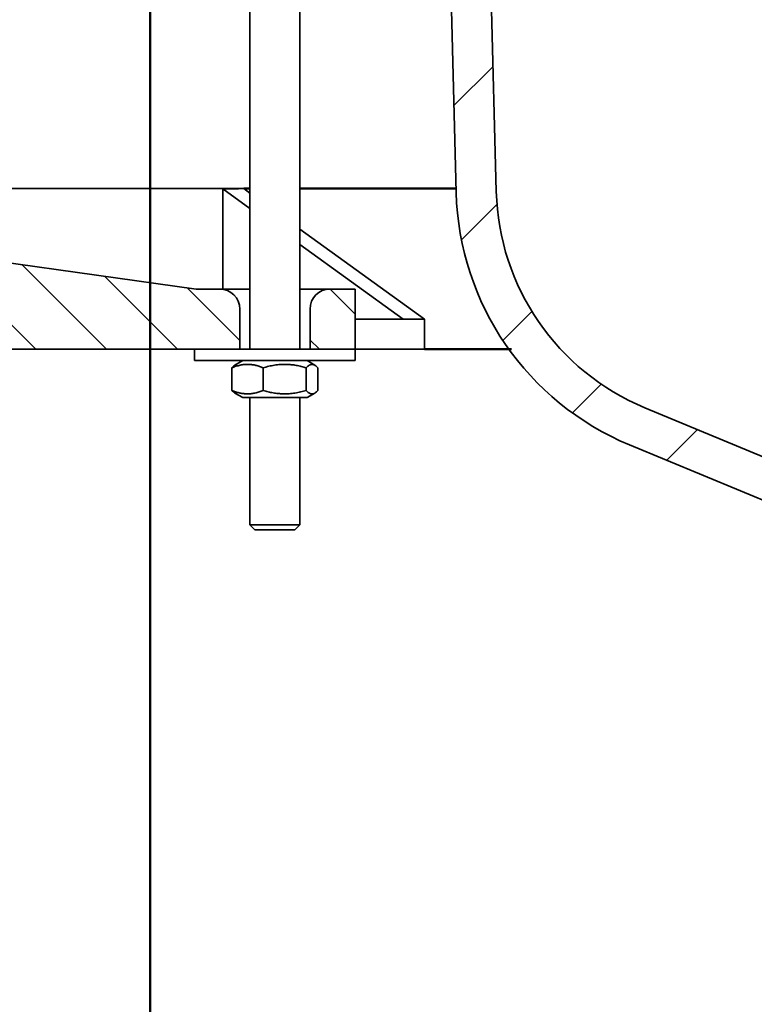
# Model space of a CAD drawing. Units: inches. Extents: x 1 to 101, y 1 to 131.
# Drawn here: x 36 to 47, y 68 to 83 of the extents above; entities that cross this region are included whole.
import ezdxf

# ---------------------------------------------------------------- set-up
doc = ezdxf.new("R2010")
doc.units = ezdxf.units.IN
doc.header["$LTSCALE"] = 12
doc.header["$MEASUREMENT"] = 0
doc.styles.add('SLDTEXTSTYLE1', font='TXT', dxfattribs={"width": 0.605})
doc.dimstyles.new('SLDDIMSTYLE1', dxfattribs={"dimtxt": 1.456055, "dimasz": 1.5, "dimexe": 0, "dimexo": 0.0625, "dimgap": 0.364014, "dimtad": 0, "dimtih": 1, "dimtoh": 1, "dimlfac": 0.416667, "dimrnd": 1e-09, "dimzin": 12, "dimdsep": 46, "dimlunit": 5, "dimtxsty": 'SLDTEXTSTYLE1', "dimsah": 1, "dimcen": 0.09, "dimadec": 0, "dimazin": 3, "dimtfac": 1, "dimtdec": 3, "dimtofl": 0, "dimtmove": 0, "dimatfit": 3, "dimfxl": 0, "dimfrac": 2, "dimtolj": 1, "dimtzin": 12, "dimarcsym": 0})
doc.dimstyles.new('SLDDIMSTYLE3', dxfattribs={"dimtxt": 1.456055, "dimasz": 1.5, "dimexe": 0, "dimexo": 0.0625, "dimgap": 0.364014, "dimtad": 0, "dimtih": 1, "dimtoh": 1, "dimlfac": 0.416667, "dimrnd": 1e-09, "dimzin": 12, "dimdsep": 46, "dimlunit": 5, "dimtxsty": 'SLDTEXTSTYLE1', "dimsah": 1, "dimcen": 0.09, "dimse2": 1, "dimadec": 0, "dimazin": 3, "dimtfac": 1, "dimtdec": 3, "dimtofl": 0, "dimtmove": 0, "dimatfit": 3, "dimfxl": 0, "dimfrac": 2, "dimtolj": 1, "dimtzin": 12, "dimarcsym": 0})

# ---------------------------------------------------------------- blocks, each defined once
blk = doc.blocks.new('SW_HATCH_0')
at = {"color": 0, "linetype": 'Continuous', "lineweight": 18}
for p, q in [((-34.718, -5.019), (-35.303, -5.604)), ((-34.659, -7.082), (-35.19, -7.612)), ((-42.995, -7.807), (-41.557, -9.245)), ((-41.762, -7.98), (-40.496, -9.245)), ((-40.528, -8.153), (-39.436, -9.245)), ((-39.294, -8.326), (-38.505, -9.115)), ((-37.154, -8.345), (-36.78, -8.719)), ((-34.136, -8.68), (-34.571, -9.115)), ((-37.455, -9.105), (-37.314, -9.245)), ((-33.101, -9.766), (-33.531, -10.197)), ((-31.659, -10.446), (-32.119, -10.905))]:
    blk.add_line(p, q, dxfattribs=at)
blk = doc.blocks.new('_D_2')
at = {"color": 7, "linetype": 'Continuous', "lineweight": 50}
for p, q in [((37.738, 85.264), (37.738, 56.814)), ((70.674, 85.151), (70.674, 56.814)), ((37.738, 58.314), (43.401, 58.314)), ((70.674, 58.314), (65.011, 58.314))]:
    blk.add_line(p, q, dxfattribs=at)
for points in [[(37.738, 58.314), (39.238, 57.939), (39.238, 58.689)], [(70.674, 58.314), (69.174, 58.689), (69.174, 57.939)]]:
    blk.add_solid(points, dxfattribs=at)
at = {"color": 7, "linetype": 'Continuous', "lineweight": 50, "char_height": 1.5, "attachment_point": 1, "style": 'SLDTEXTSTYLE1'}
for s, insert in [('%%c', (50.198, 61.365)), ('13 1/4"', (52.323, 61.365)), ('MIN. DECK OPENING', (44.151, 59.131))]:
    blk.add_mtext(s, dxfattribs=dict(at, insert=insert))
blk = doc.blocks.new('_D_3')
at = {"color": 7, "linetype": 'Continuous', "lineweight": 50}
for p, q in [((32.704, 77.195), (32.704, 52.895)), ((32.704, 54.395), (46.976, 54.395)), ((67.804, 54.395), (53.532, 54.395))]:
    blk.add_line(p, q, dxfattribs=at)
for points in [[(32.704, 54.395), (34.204, 54.02), (34.204, 54.77)], [(67.804, 54.395), (66.304, 54.77), (66.304, 54.02)]]:
    blk.add_solid(points, dxfattribs=at)
at = {"color": 7, "linetype": 'Continuous', "lineweight": 50, "char_height": 1.5, "attachment_point": 1, "style": 'SLDTEXTSTYLE1'}
for s, insert in [('%%c', (47.726, 55.212)), ('18"', (49.851, 55.212))]:
    blk.add_mtext(s, dxfattribs=dict(at, insert=insert))

msp = doc.modelspace()

# ---------------------------------------------------------------- linework, layer by layer
at = {"color": 7, "linetype": 'Continuous', "lineweight": 35}
for p, q in [((42.9148415, 80.3025115), (42.7617641, 86.1482983)), ((42.3150471, 80.2868053), (42.1849202, 85.2561514)), ((39.229114, 84.7702533), (39.229114, 77.9452533)), ((39.979114, 77.9452533), (39.979114, 84.7702533)), ((39.1375168, 80.3452533), (33.079114, 80.3452533)), ((39.1375168, 80.3452533), (39.229114, 80.2792189)), ((38.8260669, 80.3403884), (38.8260669, 78.8452533)), ((38.8260669, 80.3403884), (39.229114, 80.0498228)), ((39.979114, 79.7385272), (41.8423857, 78.3952533)), ((33.079114, 79.5952533), (38.428114, 78.8452533)), ((39.979114, 79.5091312), (41.5241876, 78.3952533)), ((38.428114, 78.8452533), (38.779114, 78.8452533)), ((38.779114, 78.8452533), (39.229114, 78.8452533)), ((39.979114, 78.8452533), (40.429114, 78.8452533)), ((40.429114, 78.8452533), (40.804114, 78.8452533)), ((40.804114, 77.9452533), (40.804114, 78.8452533)), ((39.079114, 77.9452533), (39.079114, 78.5452533)), ((40.129114, 78.5452533), (40.129114, 77.9452533)), ((40.804114, 78.3952533), (41.8423857, 78.3952533)), ((41.8423857, 78.3952533), (41.8423857, 77.9452533)), ((32.704114, 77.9452533), (38.404114, 77.9452533)), ((38.404114, 77.9452533), (38.404114, 77.7748533)), ((38.404114, 77.9452533), (40.4526421, 77.9452533)), ((40.4526421, 77.9452533), (40.804114, 77.9452533)), ((40.804114, 77.7748533), (40.804114, 77.9452533)), ((40.804114, 77.9452533), (41.8423857, 77.9452533)), ((38.404114, 77.7748533), (40.4526421, 77.7748533)), ((39.124114, 77.7748533), (39.0068396, 77.7071449)), ((40.2013884, 77.7071449), (40.084114, 77.7748533)), ((40.4526421, 77.7748533), (40.804114, 77.7748533)), ((38.9609094, 77.3297252), (38.9609094, 77.6679814)), ((39.4291126, 77.3297252), (39.4291126, 77.6679814)), ((40.0723173, 77.3297252), (40.0723173, 77.6679814)), ((40.2473186, 77.3297252), (40.2473186, 77.6679814)), ((39.0070535, 77.2904382), (39.124114, 77.2228533)), ((40.084114, 77.2228533), (40.2011745, 77.2904382)), ((40.084114, 77.2228533), (39.124114, 77.2228533)), ((39.229114, 77.2228533), (39.229114, 75.3202533)), ((39.979114, 75.3202533), (39.979114, 77.2228533)), ((48.0385316, 75.8684924), (45.1359475, 77.0707822)), ((47.4489369, 75.4632752), (44.9063374, 76.5164544)), ((39.229114, 75.3202533), (39.304114, 75.2452533)), ((39.229114, 75.3202533), (39.869279, 75.3202533)), ((39.816246, 75.2452533), (39.304114, 75.2452533)), ((39.904114, 75.2452533), (39.816246, 75.2452533)), ((39.869279, 75.3202533), (39.979114, 75.3202533)), ((39.904114, 75.2452533), (39.979114, 75.3202533))]:
    msp.add_line(p, q, dxfattribs=at)
at = {"color": 7, "linetype": 'Continuous', "lineweight": 50}
for p, q in [((39.1375168, 80.3452533), (39.229114, 80.3452533)), ((39.979114, 80.3452533), (42.3149517, 80.3452533)), ((41.8423857, 77.9452533), (43.1433787, 77.9452533))]:
    msp.add_line(p, q, dxfattribs=at)
at = {"color": 7, "linetype": 'Continuous', "lineweight": 35}
for centre, radius, start, end in [((46.5136078, 80.3967485), 4.2, 181.5, 247.5), ((46.5136078, 80.3967485), 3.6, 181.5, 247.5), ((38.779114, 78.5452533), 0.3, 0, 90), ((40.429114, 78.5452533), 0.3, 90, 180)]:
    msp.add_arc(centre, radius, start, end, dxfattribs=at)
msp.add_ellipse((54.304114, 69.5260147), major_axis=(21.0537368, -8.5590079), ratio=0.3143906689, start_param=2.4939159212, end_param=2.5151224992, dxfattribs=at)
for points, knots in [([(38.9609094, 77.6679814), (38.9810947, 77.6758004), (39.0215441, 77.691469), (39.0837545, 77.7082764), (39.1472559, 77.7185151), (39.2083762, 77.720445), (39.266323, 77.7152965), (39.3208998, 77.7046007), (39.3753096, 77.6889568), (39.4111584, 77.674981), (39.4291126, 77.6679814)], [0, 0, 0, 0, 0.1320276087, 0.2645696851, 0.3992717862, 0.5349996607, 0.6498850895, 0.7654013887, 0.8825056442, 1, 1, 1, 1]), ([(39.0070748, 77.7067374), (39.0052099, 77.7058188), (38.9964673, 77.7015125), (38.9810282, 77.6887211), (38.9676231, 77.6749023), (38.9609094, 77.6679814)], [0, 0, 0, 0, 0.1192189777, 0.5588771764, 1, 1, 1, 1]), ([(39.4291126, 77.6679814), (39.4569013, 77.6758129), (39.5124707, 77.6914736), (39.5980426, 77.7083241), (39.6852276, 77.7184559), (39.7692551, 77.7204628), (39.8487439, 77.7152574), (39.9237625, 77.7045906), (39.998442, 77.6889434), (40.0476906, 77.6749692), (40.0723173, 77.6679814)], [0, 0, 0, 0, 0.1323035096, 0.2645696139, 0.3997944647, 0.5349949136, 0.650187517, 0.7653980898, 0.8826877042, 1, 1, 1, 1]), ([(40.0723173, 77.6679814), (40.079862, 77.6758004), (40.0949807, 77.6914688), (40.1182331, 77.7082762), (40.141968, 77.718515), (40.164813, 77.720445), (40.186472, 77.7152967), (40.2068714, 77.7046009), (40.2272084, 77.6889569), (40.2406078, 77.674981), (40.2473186, 77.6679814)], [0, 0, 0, 0, 0.13202681866, 0.26456809464, 0.39926934908, 0.53499635477, 0.6498825762, 0.76539968348, 0.88250478675, 1, 1, 1, 1]), ([(38.9609094, 77.3297252), (38.9684593, 77.3220714), (38.9835886, 77.306734), (38.999053, 77.2938466), (39.0069651, 77.2905243), (39.0070762, 77.2904776)], [0, 0, 0, 0, 0.4954925238, 0.9929157899, 1, 1, 1, 1]), ([(39.4291126, 77.3297252), (39.4089273, 77.3219061), (39.3684779, 77.3062376), (39.3062675, 77.2894302), (39.2427661, 77.2791914), (39.1816458, 77.2772616), (39.123699, 77.2824101), (39.0691222, 77.2931059), (39.0147124, 77.3087498), (38.9788636, 77.3227256), (38.9609094, 77.3297252)], [0, 0, 0, 0, 0.1320276087, 0.2645696851, 0.3992717862, 0.5349996607, 0.6498850895, 0.7654013887, 0.8825056442, 1, 1, 1, 1]), ([(40.0723173, 77.3297252), (40.0445286, 77.3218937), (39.9889592, 77.306233), (39.9033873, 77.2893825), (39.8162023, 77.2792506), (39.7321748, 77.2772437), (39.6526861, 77.2824492), (39.5776674, 77.293116), (39.5029879, 77.3087631), (39.4537393, 77.3227374), (39.4291126, 77.3297252)], [0, 0, 0, 0, 0.1323035096, 0.2645696139, 0.3997944647, 0.5349949136, 0.650187517, 0.7653980898, 0.8826877042, 1, 1, 1, 1]), ([(40.2473186, 77.3297252), (40.239774, 77.3219062), (40.2246552, 77.3062378), (40.2014028, 77.2894304), (40.1776679, 77.2791916), (40.1548229, 77.2772615), (40.133164, 77.2824099), (40.1127645, 77.2931057), (40.0924275, 77.3087496), (40.0790281, 77.3227256), (40.0723173, 77.3297252)], [0, 0, 0, 0, 0.1320268187, 0.2645680946, 0.3992693491, 0.5349963548, 0.6498825762, 0.7653996835, 0.8825047868, 1, 1, 1, 1])]:
    msp.add_open_spline(points, degree=3, knots=knots, dxfattribs=at)

# ---------------------------------------------------------------- block references
at = {"color": 7, "linetype": 'Continuous', "lineweight": 18}
msp.add_blockref('SW_HATCH_0', (77.5838297, 87.1904453), dxfattribs=at)

# ---------------------------------------------------------------- dimensions: what is measured, and where the dimension line sits
at = {"color": 7, "linetype": 'Continuous', "lineweight": 50}
for base, p1, p2, text, dimstyle, picture, middle in [((70.6742102, 58.31442), (37.7377913, 86.0139295), (70.6742102, 85.900638), '%%c13 1/4"\\PMIN. DECK OPENING', 'SLDDIMSTYLE1', '_D_2', (54.2060007, 58.31442)), ((32.704114, 54.3952533), (67.804114, 82.5952533), (32.704114, 77.9452533), '%%c18"', 'SLDDIMSTYLE3', '_D_3', (50.254114, 54.3952533))]:
    dim = msp.add_linear_dim(base=base, p1=p1, p2=p2, text=text, dimstyle=dimstyle, dxfattribs=at)
    dim.commit()
    dim.dimension.update_dxf_attribs({"geometry": picture, "text_midpoint": middle, "dimtype": 160})

doc.saveas('drawing.dxf')
